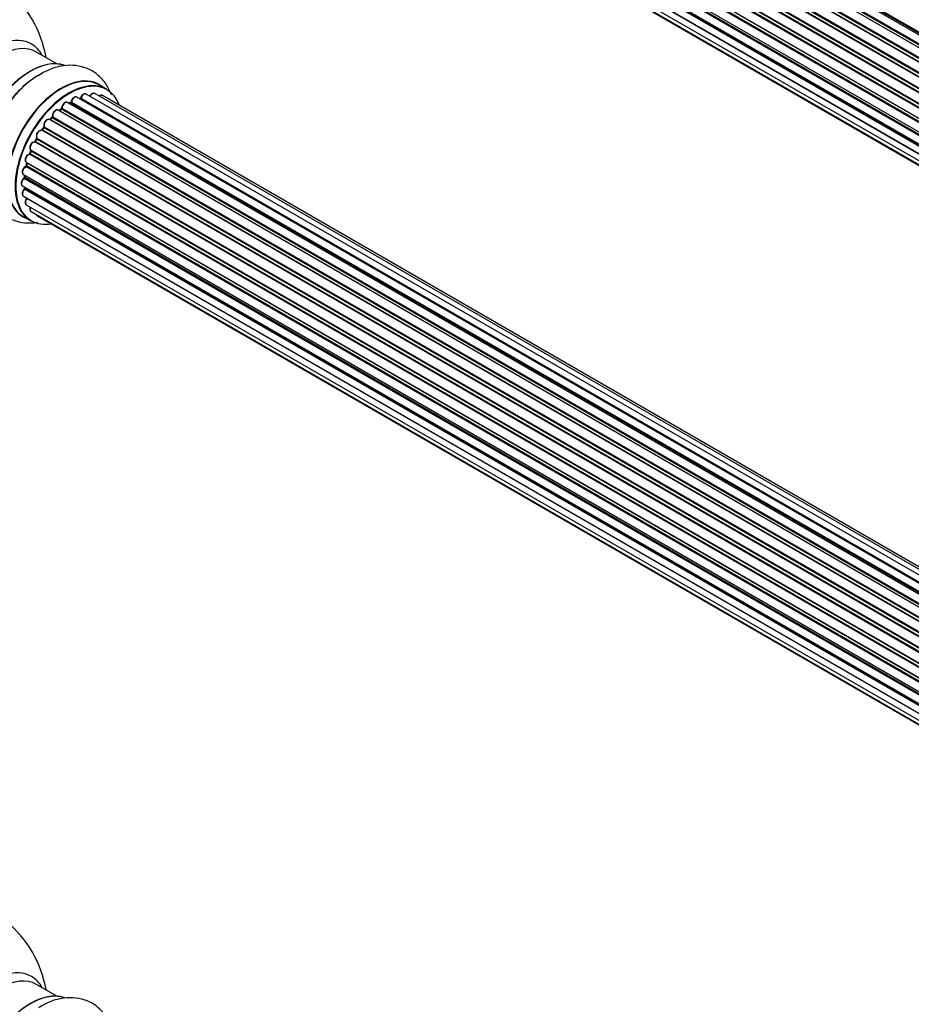
# Model space of a CAD drawing. Units: millimetres. Extents: x 0 to 1542, y 0 to 3499.
# Drawn here: x 230 to 425, y 945 to 1161 of the extents above; entities that cross this region are included whole.
import ezdxf
from ezdxf import colors
from ezdxf.entities.mleader import LeaderData, LeaderLine
from ezdxf.math import Vec2, Vec3

# ---------------------------------------------------------------- set-up
doc = ezdxf.new("R2010")
doc.units = ezdxf.units.MM
doc.layers.add('DV7_Défaut', color=7, linetype='Continuous')
doc.layers.add('Défaut', color=7, linetype='Continuous')

# ---------------------------------------------------------------- blocks, each defined once
blk = doc.blocks.new('_DOT')
at = {"color": 0}
blk.add_line((0, 0), (-1, 0), dxfattribs=at)
at = {"color": 0, "const_width": 0.333}
blk.add_lwpolyline([(-0.1665, 0, 1), (0.1665, 0, 1)], format="xyb", close=True, dxfattribs=at)
blk = doc.blocks.new('SE6')
at = {"layer": 'DV7_Défaut', "color": 7, "linetype": 'Continuous'}
for p, q in [((566.82, 1073.72), (238.63, 1263.2)), ((567.21, 1074.08), (239.33, 1263.38)), ((239.45, 1263.61), (567.41, 1074.26)), ((568.8, 1075.41), (240.65, 1264.87)), ((569.06, 1075.6), (241.39, 1264.78)), ((241.53, 1264.98), (569.28, 1075.76)), ((564.92, 1071.66), (236.74, 1261.14)), ((236.97, 1261.14), (565, 1071.75)), ((565.36, 1072.17), (237.35, 1261.55)), ((237.43, 1261.78), (565.52, 1072.36)), ((238.93, 1263.05), (566.84, 1073.73)), ((563.62, 1069.94), (235.54, 1259.35)), ((235.59, 1259.58), (563.74, 1070.12)), ((562.07, 1067.46), (233.97, 1256.88)), ((233.98, 1257.1), (562.16, 1067.63)), ((563.19, 1069.32), (235.03, 1258.78)), ((235.2, 1258.88), (563.29, 1069.46)), ((561.69, 1066.77), (233.52, 1256.24)), ((233.7, 1256.37), (561.79, 1066.95)), ((560.48, 1064.11), (232.35, 1253.56)), ((232.51, 1253.73), (560.57, 1064.33)), ((232.68, 1254.46), (560.84, 1064.99)), ((560.78, 1064.85), (232.72, 1254.26)), ((559.6, 1061.47), (231.56, 1250.86)), ((231.64, 1251.79), (559.84, 1062.31)), ((231.71, 1251.06), (559.67, 1061.72)), ((559.82, 1062.23), (231.84, 1251.59)), ((231.01, 1249.15), (559.18, 1059.67)), ((559.07, 1058.98), (231.2, 1248.27)), ((231.32, 1248.49), (559.11, 1059.24)), ((230.79, 1246.65), (558.88, 1057.22)), ((231.37, 1246.13), (558.87, 1057.04)), ((231.01, 1244.4), (558.9, 1055.09)), ((558.86, 1056.76), (231.27, 1245.9)), ((558.91, 1054.98), (231.78, 1243.84)), ((231.64, 1242.49), (559.14, 1053.41)), ((232.68, 1241.02), (559.43, 1052.37)), ((234.06, 1240.04), (559.51, 1052.15)), ((238.33, 1150.88), (233.89, 1153.44)), ((249.3, 1145.3), (247.64, 1146.25)), ((241.53, 1142.51), (569.28, 953.28)), ((570.74, 954.21), (242.72, 1143.59)), ((570.75, 954.22), (243.45, 1143.19)), ((243.61, 1143.37), (571, 954.35)), ((572.48, 955.04), (244.75, 1144.26)), ((573.82, 955.48), (246.64, 1144.38)), ((574.49, 955.62), (248.31, 1143.94)), ((566.82, 951.24), (238.63, 1140.73)), ((239.23, 1140.92), (238.84, 1140.6)), ((238.93, 1140.58), (566.84, 951.26)), ((567.21, 951.61), (239.33, 1140.91)), ((239.45, 1141.13), (567.41, 951.79)), ((568.8, 952.94), (240.65, 1142.39)), ((241.29, 1142.31), (241.04, 1142.17)), ((569.06, 953.13), (241.39, 1142.3)), ((564.92, 949.18), (236.74, 1138.66)), ((237.26, 1139.09), (236.89, 1138.69)), ((236.97, 1138.66), (565, 949.28)), ((565.36, 949.7), (237.35, 1139.08)), ((237.43, 1139.3), (565.52, 949.88)), ((563.19, 946.84), (235.03, 1136.31)), ((235.46, 1136.91), (235.13, 1136.44)), ((235.2, 1136.41), (563.29, 946.99)), ((563.62, 947.46), (235.54, 1136.88)), ((235.59, 1137.1), (563.74, 947.64)), ((233.9, 1134.45), (233.63, 1133.95)), ((233.7, 1133.9), (561.79, 944.47)), ((562.07, 944.98), (233.97, 1134.41)), ((233.98, 1134.62), (562.16, 945.15)), ((232.66, 1131.84), (232.45, 1131.32)), ((232.68, 1131.98), (560.84, 942.52)), ((560.78, 942.38), (232.72, 1131.78)), ((561.69, 944.29), (233.52, 1133.76)), ((560.48, 941.64), (232.35, 1131.08)), ((232.51, 1131.25), (560.57, 941.85)), ((559.6, 939), (231.56, 1128.39)), ((231.64, 1129.32), (559.84, 939.83)), ((231.78, 1129.19), (231.65, 1128.66)), ((231.71, 1128.59), (559.67, 939.24)), ((559.82, 939.75), (231.84, 1129.11)), ((231.01, 1126.67), (559.18, 937.2)), ((559.07, 936.5), (231.2, 1125.8)), ((231.3, 1126.5), (231.27, 1126.1)), ((231.32, 1126.02), (559.11, 936.77)), ((230.79, 1124.17), (558.88, 934.75)), ((558.86, 934.29), (231.27, 1123.42)), ((231.29, 1123.88), (231.31, 1123.73)), ((231.37, 1123.65), (558.87, 934.57)), ((231.01, 1121.92), (558.9, 932.61)), ((558.91, 932.5), (231.78, 1121.37)), ((231.64, 1120.02), (559.14, 930.94)), ((230.99, 1117.42), (232.65, 1116.46)), ((232.68, 1118.54), (559.43, 929.9)), ((234.06, 1117.57), (559.51, 929.67)), ((238.33, 946.76), (233.89, 949.32))]:
    blk.add_line(p, q, dxfattribs=at)
for centre, radius, start, end in [((211.35, 1147.98), 25, 9.7918, 50.2082), ((241.05, 1142.67), 0.433, 304.2278, 349.0094), ((243.17, 1143.55), 0.396, 301.3676, 343.6638), ((238.95, 1141.26), 0.436, 309.9034, 354.6368), ((236.98, 1139.38), 0.402, 315.115, 0.4098), ((238.52, 1139.54), 1.15, 148.0325, 187.8689), ((233.31, 1134.09), 0.345, 296.0296, 335.4687), ((233.52, 1132.81), 0.97, 93.416, 151.6387), ((231.24, 1128.76), 0.424, 302.4893, 347.3821), ((230.83, 1126.15), 0.44, 308.2318, 352.888), ((230.89, 1123.74), 0.415, 313.5567, 358.7362), ((211.35, 943.86), 25, 9.7918, 50.2082)]:
    blk.add_arc(centre, radius, start, end, dxfattribs=at)
for centre, major_axis, ratio, start_param, end_param in [((224.33, 1140.49), (8.48, 14.69), 0.57735, 0, 3.480381), ((225.89, 1139.59), (-8, -13.86), 0.57735, 3.141593, 6.283185), ((224.33, 1140.49), (8.48, 14.69), 0.57735, 5.944397, 6.283185), ((232.63, 1135.69), (-8.33, -14.42), 0.57735, 3.245462, 6.1369), ((232.56, 1135.73), (8.28, 14.33), 0.57735, 0.153319, 2.989503), ((234.29, 1134.74), (8.32, 14.42), 0.57735, 0.714622, 2.337903), ((239.32, 1131.83), (-8.32, -14.42), 0.57735, 3.141593, 6.283185), ((239.26, 1131.87), (8.35, 14.46), 0.57735, 0, 3.213107), ((240.98, 1130.88), (8.32, 14.42), 0.57735, 0, 3.141593), ((232.21, 1135.94), (8, 13.86), 0.57735, 0.877425, 1.130278), ((241.05, 1130.84), (-8.27, -14.33), 0.57735, 2.702611, 6.283185), ((239.26, 1131.87), (8.35, 14.46), 0.57735, 6.211671, 6.283185), ((240.15, 1141.52), (-0.5, -0.866), 0.57735, 3.141593, 5.477179), ((241.05, 1130.84), (7, 12.12), 0.57735, 0.721867, 0.785398), ((240.69, 1131.04), (6.75, 11.69), 0.57735, 0.699033, 0.740226), ((241.4, 1142.47), (-0.1, -0.173), 0.57735, 0.764621, 2.126147), ((241.67, 1142.55), (0.197, -0.036), 0.430491, 3.142078, 4.018338), ((242.22, 1142.72), (-0.5, -0.866), 0.57735, 3.141593, 5.26774), ((241.05, 1130.84), (7, 12.12), 0.57735, 0.49879, 0.562222), ((243.41, 1143.01), (0.059, -0.191), 0.693863, 2.501024, 2.955093), ((243.48, 1143.37), (-0.1, -0.173), 0.57735, 0.555182, 1.916707), ((243.74, 1143.37), (0.19, -0.063), 0.276836, 3.141989, 4.067847), ((244.25, 1143.39), (-0.5, -0.866), 0.57735, 3.141593, 5.0583), ((246.14, 1143.51), (-0.5, -0.866), 0.57735, 3.172326, 4.761279), ((246.14, 1143.51), (-0.5, -0.866), 0.57735, 3.141593, 3.172326), ((247.81, 1143.07), (-0.5, -0.866), 0.57735, 3.141593, 4.139398), ((238.13, 1139.86), (-0.5, -0.866), 0.57735, 3.141593, 5.686619), ((241.05, 1130.84), (7, 12.12), 0.57735, 0.956545, 1.015971), ((238.96, 1140.44), (0.129, -0.153), 0.430373, 2.264795, 2.945589), ((238.9, 1140.72), (0.1, 0.173), 0.57735, 4.011887, 4.157207), ((241.19, 1130.75), (7, 12.12), 0.57735, 0.974061, 1.015615), ((239.36, 1140.76), (0.125, -0.156), 0.458826, 2.278097, 3.141109), ((239.31, 1141.06), (-0.1, -0.173), 0.57735, 0.974061, 2.335586), ((239.59, 1141.21), (0.2, -0.004), 0.56533, 3.141509, 3.937085), ((240.15, 1141.52), (-0.5, -0.866), 0.57735, 3.121038, 3.141593), ((241.19, 1130.75), (7, 12.12), 0.57735, 0.764621, 0.806175), ((240.69, 1131.04), (-6.75, -11.69), 0.57735, 3.86224, 3.886633), ((241.39, 1142.14), (0.097, -0.175), 0.58922, 2.366801, 3.141883), ((236.24, 1137.8), (-0.5, -0.866), 0.57735, 3.141593, 5.896058), ((241.05, 1130.84), (7, 12.12), 0.57735, 1.15521, 1.224303), ((236.91, 1138.78), (0.1, 0.173), 0.57735, 3.477192, 4.366647), ((237.03, 1138.55), (0.149, -0.133), 0.276707, 2.215309, 3.127977), ((241.19, 1130.75), (7, 12.12), 0.57735, 1.1835, 1.225054), ((237.41, 1138.96), (0.146, -0.137), 0.308379, 2.222988, 3.141134), ((237.3, 1139.19), (-0.1, -0.173), 0.57735, 1.1835, 2.545026), ((237.57, 1139.42), (0.197, 0.036), 0.675463, 3.14041, 3.812979), ((234.56, 1135.42), (0.5, 0.866), 0.57735, 0.072968, 2.963905), ((234.42, 1135.51), (-0.4, -0.693), 0.57735, 3.214561, 6.105498), ((234.93, 1136.13), (-0.077, -0.184), 0.814324, 3.038855, 3.198287), ((235.12, 1136.49), (-0.1, -0.173), 0.57735, 0.072968, 1.434494), ((241.05, 1130.84), (7, 12.12), 0.57735, 1.369236, 1.433713), ((241.19, 1130.75), (7, 12.12), 0.57735, 1.39294, 1.434494), ((235.62, 1136.79), (0.162, -0.117), 0.144455, 2.193791, 3.141261), ((235.72, 1137.24), (0.182, 0.084), 0.756074, 3.141524, 3.631997), ((235.46, 1136.96), (-0.1, -0.173), 0.57735, 1.39294, 2.754465), ((241.05, 1130.84), (7, 12.12), 0.57735, 1.593344, 1.67572), ((233.59, 1133.94), (-0.1, -0.173), 0.57735, 0.282407, 1.643933), ((233.8, 1133.85), (0.177, -0.093), 0.059663, 3.141891, 4.095647), ((241.19, 1130.75), (-7, -12.12), 0.57735, 4.743972, 4.785526), ((234.07, 1134.36), (0.175, -0.097), 0.025783, 3.141885, 4.096674), ((234.1, 1134.78), (0.147, 0.136), 0.803641, 3.140278, 3.386541), ((233.87, 1134.46), (0.1, 0.173), 0.57735, 4.743972, 6.105498), ((241.05, 1130.84), (7, 12.12), 0.57735, -4.482908, -4.40141), ((233.18, 1132.85), (0.5, 0.866), 0.57735, 0.282407, 3.141593), ((241.19, 1130.75), (-7, -12.12), 0.57735, -1.329774, -1.28822), ((232.84, 1131.77), (0.186, -0.075), 0.194894, 3.158004, 4.083016), ((232.6, 1131.8), (-0.1, -0.173), 0.57735, 1.811819, 3.063801), ((233.45, 1133.58), (-0.012, -0.2), 0.784153, 2.766186, 3.142701), ((232.14, 1130.18), (0.5, 0.866), 0.57735, 0.491847, 3.141593), ((232.31, 1130.9), (0.045, -0.195), 0.719711, 2.552758, 3.142358), ((232.31, 1130.9), (0.045, -0.195), 0.719711, 3.142358, 3.163071), ((232.39, 1131.26), (-0.1, -0.173), 0.57735, 0.491847, 1.853373), ((232.64, 1131.25), (0.187, -0.07), 0.227664, 3.141982, 4.077708), ((231.51, 1127.54), (0.5, 0.866), 0.57735, 0.701286, 3.141593), ((241.05, 1130.84), (7, 12.12), 0.57735, -4.262358, -4.177014), ((231.55, 1128.22), (0.087, -0.18), 0.623814, 2.40194, 3.142446), ((231.58, 1128.56), (-0.1, -0.173), 0.57735, 0.701286, 2.062812), ((231.85, 1128.62), (0.195, -0.044), 0.385716, 3.142103, 4.036265), ((241.19, 1130.75), (-7, -12.12), 0.57735, -1.120334, -1.07878), ((231.97, 1129.14), (0.194, -0.05), 0.355487, 3.159525, 4.046577), ((231.71, 1129.09), (-0.1, -0.173), 0.57735, 2.021258, 2.543347), ((231.29, 1125.04), (0.5, 0.866), 0.57735, 0.910726, 3.114697), ((231.22, 1125.65), (0.117, -0.162), 0.500653, 2.300914, 3.141357), ((241.05, 1130.84), (7, 12.12), 0.57735, -4.037114, -3.964197), ((231.18, 1125.95), (0.1, 0.173), 0.57735, 4.052319, 5.413844), ((231.46, 1126.08), (0.2, -0.014), 0.52691, 3.141846, 3.965583), ((241.19, 1130.75), (-7, -12.12), 0.57735, -0.910895, -0.869341), ((231.51, 1122.79), (0.5, 0.866), 0.57735, 1.120166, 3.141593), ((231.29, 1125.04), (0.5, 0.866), 0.57735, 3.114697, 3.141593), ((231.32, 1123.3), (0.14, -0.143), 0.355612, 2.236648, 3.141578), ((241.05, 1130.84), (7, 12.12), 0.57735, -3.810109, -3.74804), ((240.69, 1131.04), (-6.75, -11.69), 0.57735, -0.625717, -0.599447), ((240.69, 1131.04), (6.75, 11.69), 0.57735, -3.767175, -3.742822), ((231.23, 1123.55), (-0.1, -0.173), 0.57735, 1.120166, 2.481691), ((231.51, 1123.75), (0.199, 0.023), 0.645075, 3.141126, 3.855855), ((232.14, 1120.88), (0.5, 0.866), 0.57735, 1.329605, 3.112711), ((231.85, 1121.27), (0.157, -0.123), 0.195028, 2.200189, 3.14177), ((241.05, 1130.84), (7, 12.12), 0.57735, -3.581134, -3.537579), ((231.71, 1121.47), (-0.1, -0.173), 0.57735, 1.329605, 1.782916), ((232.14, 1120.88), (0.5, 0.866), 0.57735, 3.112711, 3.141593), ((233.18, 1119.41), (0.5, 0.866), 0.57735, 1.815727, 3.141593), ((233.18, 1119.41), (0.5, 0.866), 0.57735, 3.141593, 3.165157), ((234.56, 1118.43), (0.5, 0.866), 0.57735, 2.58078, 3.113015), ((234.56, 1118.43), (0.5, 0.866), 0.57735, 3.113015, 3.141593), ((241.05, 1130.84), (-8.27, -14.33), 0.57735, 0, 0.438981), ((224.33, 936.36), (8.48, 14.69), 0.57735, 0, 3.480381), ((225.89, 935.46), (-8, -13.86), 0.57735, 3.141593, 6.283185), ((224.33, 936.36), (8.48, 14.69), 0.57735, 5.944397, 6.283185), ((232.63, 931.57), (-8.33, -14.42), 0.57735, 3.245462, 6.1369), ((232.56, 931.61), (8.28, 14.33), 0.57735, 0.153319, 2.989503)]:
    blk.add_ellipse(centre, major_axis=major_axis, ratio=ratio, start_param=start_param, end_param=end_param, dxfattribs=at)
for points, knots in [([(250.29, 1144.11), (250.24, 1144.27), (249.84, 1145.27), (248.87, 1146.97), (246.95, 1148.88), (244.55, 1150.14), (241.86, 1150.65), (239.1, 1150.42), (236.52, 1149.63), (235.08, 1148.77), (234.36, 1148.33)], [0, 0, 0, 0, 0.026164, 0.169464, 0.307277, 0.454358, 0.596544, 0.739426, 0.889506, 1, 1, 1, 1]), ([(234.36, 1148.33), (234.04, 1148.16), (232.82, 1147.51), (230.64, 1145.61), (228.12, 1142.84), (225.95, 1139.6), (224.23, 1136.1), (223.03, 1132.47), (222.42, 1128.82), (222.49, 1125.42), (223.2, 1122.44), (224.47, 1119.96), (226.32, 1117.95), (228.67, 1116.57), (231.35, 1115.95), (233.17, 1116.03), (234.09, 1116.18), (234.11, 1116.18)], [0, 0, 0, 0, 0.023354, 0.102376, 0.181744, 0.260834, 0.339954, 0.419569, 0.500227, 0.582494, 0.655935, 0.72511, 0.791308, 0.86229, 0.93056, 0.99862, 1, 1, 1, 1]), ([(242.72, 1143.57), (242.67, 1143.6), (242.57, 1143.66), (242.34, 1143.65), (242.09, 1143.55), (241.83, 1143.33), (241.62, 1143.02), (241.51, 1142.75), (241.48, 1142.62), (241.48, 1142.59)], [0, 0, 0, 0, 0.100265, 0.242172, 0.399405, 0.581935, 0.770879, 0.951394, 1, 1, 1, 1]), ([(244.76, 1144.24), (244.75, 1144.25), (244.69, 1144.31), (244.5, 1144.33), (244.26, 1144.29), (244, 1144.14), (243.76, 1143.88), (243.61, 1143.61), (243.56, 1143.47), (243.55, 1143.44)], [0, 0, 0, 0, 0.028401, 0.18939, 0.348041, 0.533025, 0.738011, 0.94348, 1, 1, 1, 1]), ([(246.61, 1144.38), (246.58, 1144.4), (246.5, 1144.45), (246.29, 1144.45), (246.05, 1144.36), (245.79, 1144.16), (245.62, 1143.94), (245.55, 1143.82), (245.54, 1143.8)], [0, 0, 0, 0, 0.0805343, 0.2686948, 0.4718436, 0.7097631, 0.9600144, 1, 1, 1, 1]), ([(248.33, 1143.92), (248.32, 1143.93), (248.26, 1143.99), (248.07, 1144.02), (247.83, 1143.97), (247.68, 1143.88), (247.6, 1143.82)], [0, 0, 0, 0, 0.052295, 0.362272, 0.667133, 1, 1, 1, 1]), ([(238.62, 1140.72), (238.56, 1140.75), (238.44, 1140.81), (238.2, 1140.78), (237.95, 1140.65), (237.7, 1140.43), (237.6, 1140.24), (237.54, 1140.15)], [0, 0, 0, 0, 0.162082, 0.348996, 0.561475, 0.803735, 1, 1, 1, 1]), ([(240.66, 1142.37), (240.65, 1142.39), (240.58, 1142.45), (240.39, 1142.47), (240.15, 1142.42), (239.89, 1142.25), (239.64, 1141.98), (239.46, 1141.65), (239.4, 1141.38), (239.39, 1141.25), (239.39, 1141.22)], [0, 0, 0, 0, 0.030701, 0.162857, 0.295402, 0.4506, 0.620992, 0.791266, 0.956948, 1, 1, 1, 1]), ([(236.73, 1138.65), (236.7, 1138.67), (236.61, 1138.73), (236.4, 1138.73), (236.15, 1138.65), (235.89, 1138.45), (235.66, 1138.15), (235.51, 1137.79), (235.45, 1137.44), (235.5, 1137.26), (235.54, 1137.16)], [0, 0, 0, 0, 0.057991, 0.167986, 0.286274, 0.424887, 0.570874, 0.715786, 0.863121, 1, 1, 1, 1]), ([(236.89, 1138.69), (236.87, 1138.67), (236.84, 1138.64), (236.82, 1138.63), (236.81, 1138.62)], [0, 0, 0, 0, 0.5488613, 1, 1, 1, 1]), ([(235.13, 1136.44), (235.11, 1136.42), (235.08, 1136.38), (235.04, 1136.34), (235, 1136.32), (234.99, 1136.32), (234.99, 1136.32), (234.99, 1136.32)], [0, 0, 0, 0, 0.2672155, 0.5110396, 0.7340622, 0.9759804, 1, 1, 1, 1]), ([(235.54, 1137.16), (235.54, 1137.16), (235.54, 1137.15), (235.54, 1137.12), (235.53, 1137.06), (235.51, 1136.99), (235.48, 1136.94), (235.46, 1136.91), (235.46, 1136.91)], [0, 0, 0, 0, 0.171082, 0.350147, 0.528651, 0.724547, 0.936688, 1, 1, 1, 1]), ([(233.95, 1134.66), (233.95, 1134.66), (233.95, 1134.66), (233.95, 1134.64), (233.95, 1134.6), (233.94, 1134.55), (233.92, 1134.49), (233.9, 1134.46), (233.9, 1134.45)], [0, 0, 0, 0, 0.050686, 0.256184, 0.463128, 0.67885, 0.91635, 1, 1, 1, 1]), ([(232.67, 1133.27), (232.6, 1133.17), (232.49, 1132.97), (232.4, 1132.61), (232.42, 1132.3), (232.54, 1132.07), (232.65, 1132), (232.7, 1131.97)], [0, 0, 0, 0, 0.206914, 0.438572, 0.680364, 0.868562, 1, 1, 1, 1]), ([(232.68, 1131.98), (232.68, 1131.98), (232.68, 1131.95), (232.68, 1131.9), (232.66, 1131.87), (232.66, 1131.84)], [0, 0, 0, 0, 0.342651, 0.679613, 1, 1, 1, 1]), ([(232.26, 1131.1), (232.16, 1131.06), (231.98, 1130.99), (231.71, 1130.73), (231.5, 1130.41), (231.38, 1130.05), (231.37, 1129.72), (231.46, 1129.47), (231.57, 1129.38), (231.63, 1129.33)], [0, 0, 0, 0, 0.149884, 0.300582, 0.454289, 0.607376, 0.765332, 0.897988, 1, 1, 1, 1]), ([(232.45, 1131.32), (232.44, 1131.29), (232.42, 1131.25), (232.37, 1131.18), (232.33, 1131.13), (232.29, 1131.1), (232.27, 1131.1), (232.26, 1131.1), (232.26, 1131.1)], [0, 0, 0, 0, 0.209267, 0.425205, 0.617526, 0.792409, 0.959893, 1, 1, 1, 1]), ([(231.47, 1128.4), (231.37, 1128.34), (231.19, 1128.23), (230.95, 1127.93), (230.78, 1127.58), (230.72, 1127.23), (230.77, 1126.94), (230.88, 1126.75), (230.98, 1126.7), (231.02, 1126.68)], [0, 0, 0, 0, 0.157222, 0.322024, 0.48571, 0.651386, 0.805776, 0.936407, 1, 1, 1, 1]), ([(231.79, 1129.23), (231.79, 1129.23), (231.79, 1129.22), (231.78, 1129.2), (231.78, 1129.19)], [0, 0, 0, 0, 0.108661, 1, 1, 1, 1]), ([(231.1, 1125.81), (231.01, 1125.73), (230.84, 1125.59), (230.64, 1125.25), (230.52, 1124.89), (230.52, 1124.57), (230.61, 1124.32), (230.72, 1124.23), (230.77, 1124.19)], [0, 0, 0, 0, 0.172688, 0.35536, 0.537763, 0.726239, 0.883191, 1, 1, 1, 1]), ([(231.18, 1123.44), (231.09, 1123.35), (230.95, 1123.18), (230.78, 1122.82), (230.72, 1122.48), (230.77, 1122.19), (230.88, 1121.99), (230.98, 1121.94), (231.02, 1121.93)], [0, 0, 0, 0, 0.184627, 0.380263, 0.578967, 0.764151, 0.920835, 1, 1, 1, 1]), ([(231.69, 1121.4), (231.62, 1121.29), (231.49, 1121.1), (231.38, 1120.74), (231.37, 1120.42), (231.46, 1120.16), (231.57, 1120.08), (231.63, 1120.03)], [0, 0, 0, 0, 0.209952, 0.43344, 0.665113, 0.857976, 1, 1, 1, 1]), ([(231.75, 1121.49), (231.75, 1121.49), (231.74, 1121.46), (231.72, 1121.43), (231.7, 1121.4), (231.69, 1121.4)], [0, 0, 0, 0, 0.06343, 0.798063, 1, 1, 1, 1]), ([(232.5, 1119.52), (232.49, 1119.5), (232.44, 1119.36), (232.4, 1119.1), (232.44, 1118.81), (232.56, 1118.62), (232.66, 1118.57), (232.7, 1118.55)], [0, 0, 0, 0, 0.065139, 0.363762, 0.642332, 0.877996, 1, 1, 1, 1]), ([(233.83, 1117.87), (233.85, 1117.81), (233.9, 1117.7), (233.99, 1117.63), (234.05, 1117.59)], [0, 0, 0, 0, 0.48809, 1, 1, 1, 1]), ([(250.29, 939.98), (250.24, 940.14), (249.84, 941.15), (248.87, 942.85), (246.95, 944.76), (244.55, 946.02), (241.86, 946.52), (239.1, 946.3), (236.52, 945.51), (235.08, 944.65), (234.36, 944.21)], [0, 0, 0, 0, 0.026164, 0.169464, 0.307277, 0.454358, 0.596544, 0.739426, 0.889506, 1, 1, 1, 1])]:
    blk.add_open_spline(points, degree=3, knots=knots, dxfattribs=at)
blk.add_rational_spline([(235.2, 1136.41), (235.13, 1136.45), (235.13, 1136.44)], [1, 0.825950518498, 0.858756095873], degree=2, dxfattribs=at)

msp = doc.modelspace()

# ---------------------------------------------------------------- block references
at = {"layer": 'Défaut'}
msp.add_blockref('SE6', (0, 0), dxfattribs=at)

# ---------------------------------------------------------------- leaders
at = {"layer": 'Défaut', "color": 7, "linetype": 'Continuous'}
ml = msp.add_multileader_mtext('Standard', dxfattribs=at)
ml.set_content('{\\pxsm0.9;\\fSolid Edge ISO|b1||i0||c0|p34;\\W1.;23/10/2019\\P}', color=256)
ml.set_leader_properties()
ml.set_arrow_properties(name='DOT')
ml.build(insert=Vec2(0, 0))
ml.multileader.update_dxf_attribs({"leader_type": 0, "dogleg_length": 0, "arrow_head_size": 12})
ctx = ml.context
ctx.base_point, ctx.char_height, ctx.arrow_head_size, ctx.landing_gap_size = Vec3(1156.11, 3491.72), 12, 12, 4.2
notes = []
notes.append((ctx, [(0, (0, 0, 0), (0, 0), (1, 0), 1, [])]))
ctx.mtext.insert = Vec3(1158.11, 3497.84)
ml = msp.add_multileader_mtext('Standard', dxfattribs=at)
ml.set_content('{\\pxsm0.9;\\fArial|b1||i0||c0|p34;\\W1.;TWF8H1\\P}', color=256)
ml.set_leader_properties()
ml.set_arrow_properties(name='DOT')
ml.build(insert=Vec2(0, 0))
ml.multileader.update_dxf_attribs({"leader_type": 0, "dogleg_length": 0, "arrow_head_size": 12})
ctx = ml.context
ctx.base_point, ctx.char_height, ctx.arrow_head_size, ctx.landing_gap_size = Vec3(436.99, 3491.54), 12, 12, 4.2
notes.append((ctx, [(0, (0, 0, 0), (0, 0), (1, 0), 1, [])]))
ctx.mtext.insert = Vec3(438.99, 3497.65)
for ctx, leaders in notes:
    for number, flags, end, landing, length, lines in leaders:
        leader = LeaderData()
        leader.index, (leader.has_last_leader_line, leader.has_dogleg_vector, leader.attachment_direction) = number, flags
        leader.last_leader_point, leader.dogleg_vector, leader.dogleg_length = Vec3(end), Vec3(landing), length
        for number, points, colour, breaks in lines:
            line = LeaderLine()
            line.index, line.vertices, line.color, line.breaks = number, Vec3.list(points), colors.encode_raw_color(colour), breaks
            leader.lines.append(line)
        ctx.leaders.append(leader)

doc.saveas('drawing.dxf')
